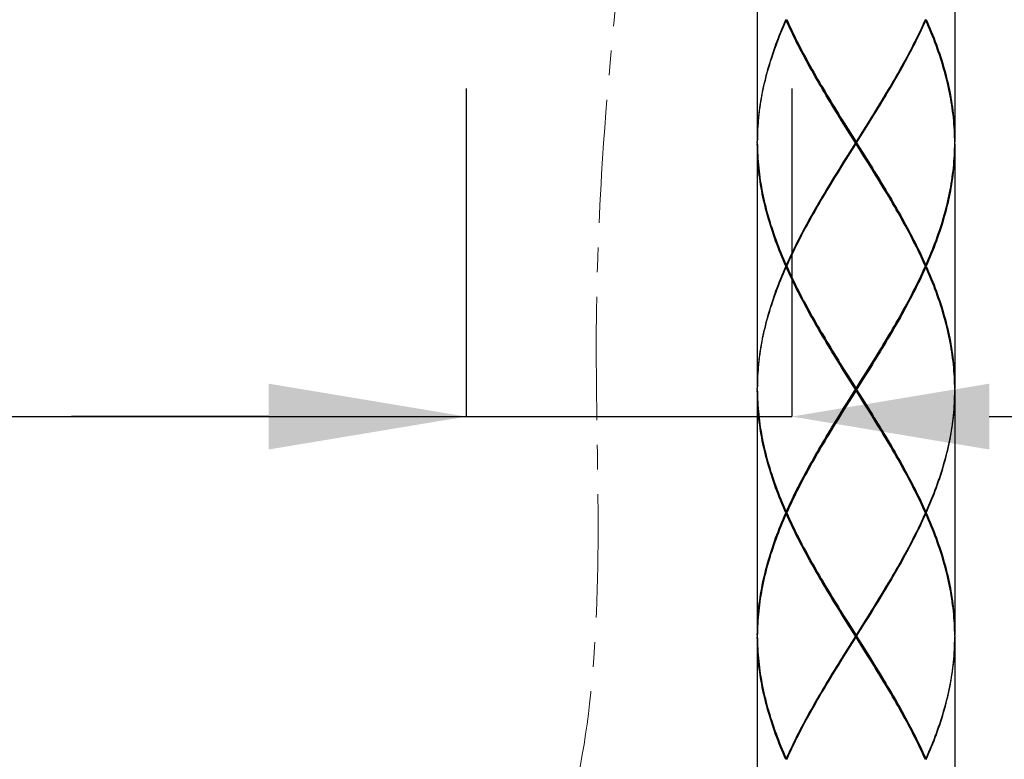
# Model space of a CAD drawing. Extents: x 112 to 952, y 65 to 1253.
# Drawn here: x 237 to 287, y 717 to 755 of the extents above; entities that cross this region are included whole.
import ezdxf

# ---------------------------------------------------------------- set-up
doc = ezdxf.new("R2010")
doc.units = 0
doc.header["$MEASUREMENT"] = 0
doc.linetypes.add('CENTER', pattern=[50.8, 31.75, -6.35, 6.35, -6.35])
doc.linetypes.add('CENTER1', pattern=[10, 6.25, -1.25, 1.25, -1.25])
doc.layers.get('DEFPOINTS').update_dxf_attribs({"linetype": 'CONTINUOUS'})
doc.layers.add('中心線', color=1, linetype='CENTER')
doc.layers.add('細線', color=7, linetype='CONTINUOUS')
doc.layers.add('寸法', color=3, linetype='CONTINUOUS', lineweight=20)
doc.styles.add('JAPANESE', font='romans.shx', dxfattribs={"bigfont": 'bigfont.shx'})
doc.dimstyles.new('KIHON', dxfattribs={"dimtxt": 10, "dimasz": 10, "dimexe": 0, "dimexo": 6, "dimgap": 2, "dimtad": 1, "dimdec": 4, "dimdsep": 46, "dimtxsty": 'JAPANESE', "dimcen": 2.5, "dimadec": 0, "dimazin": 0, "dimtfac": 1, "dimtdec": 4, "dimtmove": 2, "dimatfit": 3, "dimfxl": 0, "dimtolj": 1, "dimarcsym": 0})

# ---------------------------------------------------------------- blocks, each defined once
blk = doc.blocks.new('*D19')
at = {"layer": 'DEFPOINTS', "color": 0}
for p in [(259.734, 757.452), (276.234, 757.452), (276.234, 734.829)]:
    blk.add_point(p, dxfattribs=at)
at = {"layer": '寸法', "color": 0, "lineweight": -2}
for p, q in [((259.734, 751.452), (259.734, 734.829)), ((276.234, 751.452), (276.234, 734.829)), ((195.496, 734.829), (259.734, 734.829)), ((249.734, 734.829), (239.734, 734.829)), ((259.734, 734.829), (276.234, 734.829)), ((259.734, 734.829), (276.234, 734.829)), ((286.234, 734.829), (296.234, 734.829))]:
    blk.add_line(p, q, dxfattribs=at)
at = {"layer": '寸法', "color": 0}
for points in [[(249.734, 736.496), (249.734, 733.162), (259.734, 734.829)], [(286.234, 736.496), (286.234, 733.162), (276.234, 734.829)]]:
    blk.add_solid(points, dxfattribs=at)
at = {"layer": '寸法', "color": 0, "lineweight": 18, "insert": (215.829, 744.448), "char_height": 10, "width": 43.80952, "attachment_point": 5, "style": 'JAPANESE'}
blk.add_mtext('\\A1;G3/8', dxfattribs=at)

msp = doc.modelspace()

# ---------------------------------------------------------------- linework, layer by layer
at = {"layer": '中心線', "color": 1, "linetype": 'CENTER1', "lineweight": 0}
for points in [[(278.01068, 645.37436), (279.41145, 636.91595), (315.40515, 631.29631), (338.47283, 647.47862), (341.29023, 709.94444), (322.48551, 799.39469), (317.02021, 859.74074), (334.18713, 880.41133), (345.8102, 881.70255)], [(238.22589, 675.79802), (238.19522, 681.90574), (239.35522, 687.21024), (243.04022, 692.35174), (248.58522, 696.81274), (253.02522, 699.87674), (259.04522, 704.63074), (264.09522, 712.19674), (265.98522, 720.27974), (266.41522, 729.52874), (266.32522, 738.71624), (266.59522, 747.13274), (267.69522, 759.55774)]]:
    msp.add_spline(points, degree=3, dxfattribs=at)
at = {"layer": '細線'}
for points in [[(284.48333, 761.15169), (284.48333, 748.75209)], [(274.48358, 759.45188), (274.48358, 748.75209)], [(275.9257, 754.95189), (275.85611, 754.79273), (275.78859, 754.63425), (275.72175, 754.47509), (275.65699, 754.31593), (275.59291, 754.15676), (275.53089, 753.99829), (275.47095, 753.83912), (275.41238, 753.67996), (275.35519, 753.5208), (275.29938, 753.36232), (275.24564, 753.20316), (275.19328, 753.044), (275.14298, 752.88552), (275.09406, 752.72636), (275.0472, 752.56719), (275.00173, 752.40803), (274.95832, 752.24956), (274.91698, 752.09039), (274.87702, 751.93123), (274.83912, 751.77207), (274.80329, 751.61359), (274.76884, 751.45443), (274.73646, 751.29526), (274.70614, 751.13679), (274.67789, 750.97763), (274.65102, 750.81846), (274.62621, 750.6593), (274.60347, 750.50082), (274.5828, 750.34166), (274.5642, 750.1825), (274.54697, 750.02333), (274.53251, 749.86486), (274.51941, 749.7057), (274.50839, 749.54653), (274.49943, 749.38806), (274.49254, 749.22889), (274.48772, 749.06973), (274.48427, 748.91057), (274.48358, 748.75209)], [(274.48496, 748.86096), (274.4891, 749.02012), (274.49461, 749.1786), (274.50219, 749.33776), (274.51183, 749.49692), (274.52355, 749.6554), (274.53664, 749.81456), (274.55249, 749.97372), (274.56971, 750.13289), (274.589, 750.29136), (274.61036, 750.45053), (274.63379, 750.60969), (274.65928, 750.76885), (274.68685, 750.92733), (274.71578, 751.08649), (274.74679, 751.24565), (274.77986, 751.40413), (274.81431, 751.56329), (274.85083, 751.72246), (274.88942, 751.88162), (274.93007, 752.04009), (274.9721, 752.19926), (275.0162, 752.35842), (275.06167, 752.51758), (275.10921, 752.67606), (275.15882, 752.83522), (275.20981, 752.99439), (275.26218, 753.15286), (275.31661, 753.31202), (275.37242, 753.47119), (275.4303, 753.63035), (275.48955, 753.78883), (275.55019, 753.94799), (275.61289, 754.10715), (275.67697, 754.26632), (275.74242, 754.42479), (275.80926, 754.58395), (275.87816, 754.74312), (275.94775, 754.90159)], [(275.94775, 754.90159), (275.98082, 754.92846)], [(278.95325, 749.49692), (278.75551, 749.81456), (278.55845, 750.13289), (278.46061, 750.29136), (278.36277, 750.45053), (278.26561, 750.60969), (278.16915, 750.76816), (277.9776, 751.08649), (277.88252, 751.24565), (277.78812, 751.40413), (277.69442, 751.56329), (277.60209, 751.72246), (277.50976, 751.88093), (277.41812, 752.04009), (277.32786, 752.19926), (277.23829, 752.35842), (277.1494, 752.5169), (277.06121, 752.67606), (276.97439, 752.83522), (276.88895, 752.9937), (276.80351, 753.15286), (276.72014, 753.31202), (276.63746, 753.4705), (276.55547, 753.62966), (276.47554, 753.78883), (276.3963, 753.94799), (276.31844, 754.10715), (276.24127, 754.26632), (276.16617, 754.42479), (276.09176, 754.58395), (276.01941, 754.74312), (275.94775, 754.90159)], [(275.97049, 754.95189), (276.04215, 754.79273), (276.11518, 754.63425), (276.1896, 754.47509), (276.26539, 754.31593), (276.34256, 754.15676), (276.42111, 753.9976), (276.50035, 753.83912), (276.58096, 753.67996), (276.66295, 753.5208), (276.74633, 753.36163), (276.83039, 753.20316), (276.91582, 753.044), (277.00195, 752.88483), (277.08877, 752.72636), (277.17696, 752.56719), (277.26585, 752.40803), (277.35611, 752.24887), (277.44706, 752.09039), (277.5387, 751.93123), (277.63103, 751.77207), (277.72404, 751.61359), (277.77848, 751.52126)], [(280.40846, 750.13289), (280.5063, 750.29136), (280.60415, 750.45053), (280.7013, 750.60969), (280.79776, 750.76885), (280.89422, 750.92733), (280.98931, 751.08649), (281.08439, 751.24565), (281.17879, 751.40413), (281.27249, 751.56329), (281.36551, 751.72246), (281.45715, 751.88162), (281.54879, 752.04009), (281.72931, 752.35842), (281.81751, 752.51758), (281.9057, 752.67606), (281.99252, 752.83522), (282.07865, 752.99439), (282.1634, 753.15286), (282.24677, 753.31202), (282.32945, 753.47119), (282.41144, 753.63035), (282.49137, 753.78883), (282.57061, 753.94799), (282.64847, 754.10715), (282.72564, 754.26632), (282.80074, 754.42479), (282.87515, 754.58395), (282.9475, 754.74312), (283.01916, 754.90159)], [(282.99642, 754.95189), (282.92476, 754.79273), (282.85173, 754.63425), (282.77731, 754.47509), (282.70152, 754.31593), (282.62435, 754.15676), (282.5458, 753.99829), (282.46657, 753.83912), (282.38595, 753.67996), (282.30396, 753.5208), (282.22059, 753.36232), (282.13653, 753.20316), (282.05178, 753.044), (281.96496, 752.88552), (281.87814, 752.72636), (281.78995, 752.56719), (281.70106, 752.40803), (281.6108, 752.24956), (281.51985, 752.09039), (281.42821, 751.93123), (281.33588, 751.77207), (281.24287, 751.61359)], [(283.01916, 754.90159), (282.98609, 754.92846)], [(284.48195, 748.86096), (284.47781, 749.02012), (284.4723, 749.1786), (284.46472, 749.33776), (284.45508, 749.49692), (284.44405, 749.65609), (284.43027, 749.81525), (284.41442, 749.97372), (284.3972, 750.13289), (284.37791, 750.29205), (284.35655, 750.45053), (284.33312, 750.60969), (284.30763, 750.76885), (284.28006, 750.92802), (284.25113, 751.08718), (284.22012, 751.24565), (284.18705, 751.40482), (284.1526, 751.56398), (284.11608, 751.72246), (284.07749, 751.88162), (284.03684, 752.04078), (283.99481, 752.19926), (283.95071, 752.35842), (283.90524, 752.51758), (283.8577, 752.67606), (283.80809, 752.83522), (283.7571, 752.99439), (283.70473, 753.15286), (283.6503, 753.31202), (283.59449, 753.47119), (283.53661, 753.62966), (283.47736, 753.78883), (283.41672, 753.94799), (283.35402, 754.10715), (283.28994, 754.26563), (283.22449, 754.42479), (283.15765, 754.58395), (283.08875, 754.74312), (283.01916, 754.90159)], [(283.04121, 754.95189), (283.1108, 754.79273), (283.17832, 754.63425), (283.24516, 754.47509), (283.30993, 754.31593), (283.374, 754.15676), (283.43602, 753.9976), (283.49596, 753.83912), (283.55522, 753.67996), (283.61241, 753.5208), (283.66753, 753.36232), (283.72127, 753.20316), (283.77364, 753.044), (283.82393, 752.88552), (283.87285, 752.72636), (283.91971, 752.56719), (283.96449, 752.40872), (284.0079, 752.24956), (284.04993, 752.09039), (284.0899, 751.93192), (284.12779, 751.77275), (284.16362, 751.61359), (284.19807, 751.45512), (284.23046, 751.29595), (284.26077, 751.13679), (284.28902, 750.97763), (284.31589, 750.81846), (284.3407, 750.65999), (284.36344, 750.50082), (284.38411, 750.34166), (284.40271, 750.18319), (284.41994, 750.02402), (284.43441, 749.86486), (284.4475, 749.7057), (284.45852, 749.54722), (284.46748, 749.38806), (284.47437, 749.22889), (284.47919, 749.06973), (284.48264, 748.91057), (284.48333, 748.75209)], [(277.77848, 751.52126), (277.91215, 751.29526)], [(278.98977, 749.50312), (278.7934, 749.82352), (278.69556, 749.98406), (278.59772, 750.14391), (278.50057, 750.30445), (278.40411, 750.465), (278.30764, 750.62485), (278.21187, 750.78539), (278.11679, 750.94524), (278.0217, 751.10578), (277.9273, 751.26564), (277.8336, 751.42687)], [(277.91215, 751.29526), (278.00723, 751.13679), (278.103, 750.97763), (278.19947, 750.81846), (278.29662, 750.6593), (278.39377, 750.50082), (278.49092, 750.34166), (278.58945, 750.1825), (278.68798, 750.02402), (278.88573, 749.7057)], [(280.27135, 749.98406), (280.36919, 750.14391), (280.46634, 750.30445), (280.5628, 750.465), (280.65927, 750.62485), (280.75504, 750.78539), (280.85013, 750.94524), (280.94521, 751.10578), (281.03961, 751.26564), (281.13331, 751.42687)], [(281.24287, 751.61359), (281.14916, 751.45443), (281.05476, 751.29526), (280.95968, 751.13679), (280.86391, 750.97763), (280.67098, 750.6593), (280.57314, 750.50082), (280.47599, 750.34166), (280.37746, 750.1825)], [(280.37746, 750.1825), (280.1804, 749.86486)], [(278.88573, 749.7057), (279.08417, 749.38806)], [(280.1804, 749.86486), (279.98196, 749.54653)], [(280.07567, 749.66367), (280.27135, 749.98406)], [(280.11287, 749.6554), (280.40846, 750.13289)], [(279.15238, 749.1786), (278.95325, 749.49692)], [(279.18683, 749.18273), (278.98977, 749.50312)], [(279.08417, 749.38806), (279.4838, 748.75209)], [(279.38458, 748.54194), (279.87861, 749.34258)], [(279.78283, 749.22889), (279.4838, 748.75209)], [(279.51481, 748.70179), (279.91375, 749.33776)], [(279.98196, 749.54653), (279.78283, 749.22889)], [(279.87861, 749.34258), (280.07567, 749.66367)], [(279.91375, 749.33776), (280.11287, 749.6554)], [(274.48358, 748.70179), (274.48496, 748.86096)], [(274.48358, 748.70179), (274.48496, 748.54263)], [(279.4521, 748.70179), (279.05316, 748.06583)], [(279.4521, 748.70179), (279.15238, 749.1786)], [(279.87861, 748.06101), (279.18683, 749.18273)], [(279.4521, 748.70179), (279.51481, 748.70179)], [(279.4838, 748.65219), (279.4838, 748.75209)], [(279.51481, 748.70179), (279.81453, 748.22499)], [(284.48333, 748.70179), (284.48195, 748.86096)], [(284.48195, 748.54263), (284.48333, 748.70179)], [(274.48358, 748.65219), (274.48358, 736.2519)], [(275.9257, 742.4517), (275.85611, 742.61086), (275.78859, 742.77003), (275.72175, 742.9285), (275.65699, 743.08766), (275.59291, 743.24683), (275.53158, 743.4053), (275.47095, 743.56446), (275.41238, 743.72363), (275.35519, 743.88279), (275.29938, 744.04127), (275.24564, 744.20043), (275.19328, 744.35959), (275.14298, 744.51807), (275.09406, 744.67723), (275.0472, 744.83639), (275.00242, 744.99487), (274.95901, 745.15403), (274.91698, 745.3132), (274.8777, 745.47236), (274.83912, 745.63083), (274.80329, 745.79), (274.76884, 745.94916), (274.73646, 746.10764), (274.70614, 746.2668), (274.67789, 746.42596), (274.65102, 746.58513), (274.62621, 746.74429), (274.60347, 746.90276), (274.5828, 747.06193), (274.5642, 747.22109), (274.54697, 747.38025), (274.53251, 747.53873), (274.51941, 747.69789), (274.50839, 747.85706), (274.49943, 748.01553), (274.49254, 748.17469), (274.48772, 748.33386), (274.48427, 748.49302), (274.48358, 748.65219)], [(274.48496, 748.54263), (274.4891, 748.38347), (274.49461, 748.22499), (274.50219, 748.06583), (274.51183, 747.90667), (274.52355, 747.74819), (274.53664, 747.58903), (274.55249, 747.42986), (274.56971, 747.27139), (274.589, 747.11223), (274.61036, 746.95306), (274.63379, 746.7939), (274.65928, 746.63474), (274.68685, 746.47626), (274.71578, 746.3171), (274.74679, 746.15793), (274.77986, 745.99877), (274.81431, 745.83961), (274.85083, 745.68113), (274.88942, 745.52197), (274.93007, 745.36281), (274.9721, 745.20433), (275.0162, 745.04517), (275.06167, 744.886), (275.10921, 744.72753), (275.15882, 744.56837), (275.20981, 744.4092), (275.26218, 744.25073), (275.31661, 744.09156), (275.37242, 743.9324), (275.4303, 743.77324), (275.48955, 743.61476), (275.55088, 743.4556), (275.61289, 743.29644), (275.67697, 743.13727), (275.74242, 742.9788), (275.80926, 742.81963), (275.87816, 742.66047), (275.94775, 742.502)], [(279.0883, 748.06101), (279.38458, 748.54194)], [(279.18408, 748.17469), (279.4838, 748.65219)], [(279.88274, 748.01553), (279.4838, 748.65219)], [(279.81453, 748.22499), (280.01366, 747.90667)], [(283.01916, 742.502), (283.08875, 742.66047), (283.15765, 742.81963), (283.22449, 742.9788), (283.28994, 743.13727), (283.35402, 743.29644), (283.41603, 743.4556), (283.47736, 743.61407), (283.53661, 743.77324), (283.59449, 743.9324), (283.6503, 744.09156), (283.70473, 744.25073), (283.7571, 744.4092), (283.80809, 744.56837), (283.8577, 744.72753), (283.90524, 744.88669), (283.95071, 745.04517), (283.99481, 745.20433), (284.03684, 745.36349), (284.07749, 745.52266), (284.11608, 745.68113), (284.1526, 745.8403), (284.18705, 745.99946), (284.22012, 746.15862), (284.25113, 746.3171), (284.28075, 746.47626), (284.30763, 746.63542), (284.33312, 746.79459), (284.35655, 746.95375), (284.37791, 747.11223), (284.3972, 747.27139), (284.41442, 747.43055), (284.43027, 747.58903), (284.44405, 747.74819), (284.45508, 747.90735), (284.46472, 748.06583), (284.4723, 748.22499), (284.47781, 748.38416), (284.48195, 748.54263)], [(284.48333, 748.65219), (284.48264, 748.49302), (284.47919, 748.33386), (284.47437, 748.17469), (284.46748, 748.01622), (284.45852, 747.85706), (284.4475, 747.69789), (284.43441, 747.53942), (284.41994, 747.38025), (284.40271, 747.22109), (284.38411, 747.06262), (284.36344, 746.90345), (284.3407, 746.74429), (284.31589, 746.58513), (284.28902, 746.42665), (284.26077, 746.26749), (284.23046, 746.10832), (284.19807, 745.94916), (284.16362, 745.79), (284.12779, 745.63152), (284.0899, 745.47236), (284.04993, 745.3132), (284.00859, 745.15472), (283.96518, 744.99556), (283.91971, 744.83639), (283.87285, 744.67723), (283.82393, 744.51876), (283.77364, 744.35959), (283.72127, 744.20043), (283.66753, 744.04127), (283.61172, 743.8821), (283.55453, 743.72363), (283.49596, 743.56446), (283.43533, 743.4053), (283.374, 743.24683), (283.30993, 743.08766), (283.24516, 742.9285), (283.17832, 742.77003), (283.1108, 742.61086), (283.04121, 742.4517)], [(284.48333, 748.65219), (284.48333, 736.2519)], [(278.85473, 747.74819), (278.65698, 747.42986)], [(278.69556, 747.41953), (278.89124, 747.74061)], [(278.78651, 747.53873), (278.98495, 747.85706)], [(279.05316, 748.06583), (278.85473, 747.74819)], [(278.89124, 747.74061), (279.0883, 748.06101)], [(278.98495, 747.85706), (279.18408, 748.17469)], [(280.07567, 747.74061), (279.87861, 748.06101)], [(280.08118, 747.69789), (279.88274, 748.01553)], [(280.01366, 747.90667), (280.2114, 747.58903), (280.30993, 747.42986), (280.40846, 747.27139), (280.60415, 746.95306), (280.7013, 746.7939), (280.79776, 746.63474), (280.89422, 746.47626), (280.98931, 746.3171), (281.08439, 746.15793), (281.17879, 745.99946), (281.27249, 745.8403), (281.36551, 745.68113), (281.45715, 745.52266), (281.54879, 745.36349), (281.63905, 745.20433), (281.72863, 745.04586), (281.81751, 744.88669), (281.9057, 744.72753), (281.99252, 744.56906), (282.07865, 744.40989), (282.1634, 744.25073), (282.24677, 744.09156), (282.32945, 743.93309), (282.41144, 743.77393), (282.49137, 743.61476), (282.57061, 743.4556), (282.64916, 743.29644), (282.72564, 743.13796), (282.80074, 742.9788), (282.87515, 742.81963), (282.9475, 742.66047), (283.01916, 742.502)], [(281.13331, 745.97672), (281.03961, 746.13795), (280.94521, 746.29781), (280.85013, 746.45835), (280.75504, 746.6182), (280.65927, 746.77874), (280.5628, 746.93928), (280.46634, 747.09913), (280.36919, 747.25968), (280.27135, 747.41953), (280.07567, 747.74061)], [(281.05476, 746.10832), (280.95968, 746.2668), (280.86391, 746.42596), (280.67098, 746.74429), (280.57314, 746.90276), (280.47599, 747.06193), (280.27893, 747.38025), (280.08118, 747.69789)], [(278.65698, 747.42986), (278.55845, 747.27139), (278.36277, 746.95306), (278.26561, 746.7939), (278.16915, 746.63542), (277.9776, 746.3171), (277.88252, 746.15793), (277.78812, 745.99946), (277.69442, 745.8403), (277.6014, 745.68113), (277.50976, 745.52266), (277.41812, 745.36349), (277.32786, 745.20433), (277.23829, 745.04517), (277.1494, 744.88669), (277.06121, 744.72753), (276.97439, 744.56837), (276.88826, 744.4092), (276.80351, 744.25073), (276.72014, 744.09156), (276.63746, 743.9324), (276.55547, 743.77393), (276.47554, 743.61476), (276.3963, 743.4556), (276.31844, 743.29644), (276.24127, 743.13796), (276.16617, 742.9788), (276.09176, 742.81963), (276.01941, 742.66047), (275.94775, 742.502)], [(277.72404, 745.79), (277.81775, 745.94916), (277.91215, 746.10832), (278.00723, 746.26749), (278.103, 746.42596), (278.19947, 746.58513), (278.39377, 746.90345), (278.49092, 747.06193), (278.58945, 747.22109)], [(277.8336, 745.97672), (277.9273, 746.13795), (278.0217, 746.29781), (278.11679, 746.45835), (278.21187, 746.6182), (278.30764, 746.77874), (278.40411, 746.93928), (278.50057, 747.09913), (278.59772, 747.25968), (278.69556, 747.41953)], [(278.58945, 747.22109), (278.78651, 747.53873)], [(275.97049, 742.4517), (276.04215, 742.61086), (276.11518, 742.77003), (276.1896, 742.9285), (276.26539, 743.08766), (276.34256, 743.24683), (276.42111, 743.40599), (276.50035, 743.56446), (276.58096, 743.72363), (276.66295, 743.88279), (276.74633, 744.04127), (276.83039, 744.20043), (276.91513, 744.35959), (277.00195, 744.51876), (277.08877, 744.67723), (277.17696, 744.83639), (277.26585, 744.99556), (277.35611, 745.15472), (277.44706, 745.3132), (277.5387, 745.47236), (277.63103, 745.63152), (277.72404, 745.79)], [(281.18843, 745.88233), (281.05476, 746.10832)], [(282.99642, 742.4517), (282.92476, 742.61086), (282.85173, 742.77003), (282.77731, 742.9285), (282.70152, 743.08766), (282.62435, 743.24683), (282.5458, 743.40599), (282.46657, 743.56446), (282.38595, 743.72363), (282.30396, 743.88279), (282.22059, 744.04196), (282.13653, 744.20112), (282.05109, 744.35959), (281.96496, 744.51876), (281.87814, 744.67792), (281.78995, 744.83639), (281.70106, 744.99556), (281.6108, 745.15472), (281.51985, 745.3132), (281.42821, 745.47236), (281.33588, 745.63152), (281.24287, 745.79), (281.18843, 745.88233)], [(275.9257, 742.4517), (275.85611, 742.29253), (275.78859, 742.13406), (275.72175, 741.9749), (275.65699, 741.81573), (275.59291, 741.65726), (275.53089, 741.4981), (275.47095, 741.33893), (275.41238, 741.17977), (275.35519, 741.02129), (275.29938, 740.86213), (275.24564, 740.70297), (275.19328, 740.5438), (275.14298, 740.38533), (275.09406, 740.22616), (275.0472, 740.067), (275.00173, 739.90853), (274.95832, 739.74936), (274.91698, 739.5902), (274.87702, 739.43104), (274.83912, 739.27256), (274.80329, 739.1134), (274.76884, 738.95423), (274.73646, 738.79507), (274.70614, 738.6366), (274.67789, 738.47743), (274.65102, 738.31827), (274.62621, 738.1598), (274.60347, 738.00063), (274.5828, 737.84147), (274.5642, 737.6823), (274.54697, 737.52383), (274.53251, 737.36467), (274.51941, 737.2055), (274.50839, 737.04703), (274.49943, 736.88787), (274.49254, 736.7287), (274.48772, 736.56954), (274.48427, 736.41106), (274.48358, 736.2519)], [(274.48358, 736.2016), (274.48496, 736.36077), (274.4891, 736.51993), (274.49461, 736.6784), (274.50219, 736.83757), (274.51183, 736.99673), (274.52355, 737.15589), (274.53664, 737.31437), (274.55249, 737.47353), (274.56971, 737.6327), (274.589, 737.79186), (274.61036, 737.95033), (274.63379, 738.1095), (274.65928, 738.26866), (274.68685, 738.42713), (274.71578, 738.5863), (274.74679, 738.74546), (274.77986, 738.90463), (274.81431, 739.0631), (274.85083, 739.22226), (274.88942, 739.38143), (274.93007, 739.54059), (274.9721, 739.69906), (275.0162, 739.85823), (275.06167, 740.01739), (275.10921, 740.17587), (275.15882, 740.33503), (275.20981, 740.49419), (275.26218, 740.65336), (275.31661, 740.81183), (275.37242, 740.971), (275.4303, 741.13016), (275.48955, 741.28932), (275.55019, 741.4478), (275.61289, 741.60696), (275.67697, 741.76612), (275.74242, 741.9246), (275.80926, 742.08376), (275.87816, 742.24293), (275.94775, 742.40209)], [(275.97049, 742.4517), (275.9257, 742.4517)], [(275.94775, 742.502), (275.98082, 742.47512)], [(275.94775, 742.40209), (275.98082, 742.42896)], [(278.95325, 736.99673), (278.75551, 737.31506), (278.65698, 737.47353), (278.55845, 737.6327), (278.46061, 737.79186), (278.36277, 737.95033), (278.26561, 738.1095), (278.16915, 738.26866), (278.07338, 738.42713), (277.9776, 738.5863), (277.88252, 738.74546), (277.78812, 738.90394), (277.60209, 739.22226), (277.50976, 739.38074), (277.41812, 739.5399), (277.32786, 739.69906), (277.23829, 739.85823), (277.1494, 740.01739), (277.06121, 740.17587), (276.97439, 740.33503), (276.88895, 740.49419), (276.80351, 740.65267), (276.72014, 740.81183), (276.63746, 740.971), (276.55547, 741.13016), (276.47554, 741.28863), (276.3963, 741.4478), (276.31844, 741.60696), (276.24127, 741.76612), (276.16617, 741.92529), (276.09176, 742.08376), (276.01941, 742.24293), (275.94775, 742.40209)], [(275.97049, 742.4517), (276.04215, 742.29322), (276.11518, 742.13406), (276.1896, 741.9749), (276.26539, 741.81573), (276.34256, 741.65726), (276.42111, 741.4981), (276.50035, 741.33893), (276.58096, 741.17977), (276.66295, 741.0206), (276.74633, 740.86213), (276.83039, 740.70297), (276.91582, 740.5438), (277.00195, 740.38533), (277.08877, 740.22616), (277.17696, 740.067), (277.26585, 739.90784), (277.35611, 739.74936), (277.44706, 739.5902), (277.5387, 739.43104), (277.63103, 739.27187), (277.72404, 739.1134), (277.77848, 739.02107)], [(283.01916, 742.40209), (282.9475, 742.24293), (282.87515, 742.08376), (282.80074, 741.92529), (282.72564, 741.76612), (282.64916, 741.60696), (282.57061, 741.4478), (282.49206, 741.28932), (282.41144, 741.13016), (282.32945, 740.971), (282.24677, 740.81183), (282.1634, 740.65336), (282.07865, 740.49419), (281.99252, 740.33503), (281.9057, 740.17587), (281.81751, 740.01739), (281.72931, 739.85823), (281.54879, 739.5399), (281.45715, 739.38143), (281.36482, 739.22226), (281.17879, 738.90394), (281.08439, 738.74477), (280.98931, 738.5863), (280.79776, 738.26797), (280.7013, 738.1095), (280.60415, 737.95033), (280.5063, 737.79117), (280.40846, 737.6327), (280.30993, 737.47353)], [(281.24287, 739.1134), (281.33588, 739.27187), (281.42821, 739.43104), (281.51985, 739.5902), (281.6108, 739.74936), (281.70106, 739.90853), (281.78995, 740.067), (281.87814, 740.22616), (281.96496, 740.38533), (282.05178, 740.5438), (282.13653, 740.70297), (282.22059, 740.86213), (282.30396, 741.02129), (282.38595, 741.17977), (282.46657, 741.33893), (282.54649, 741.4981), (282.62435, 741.65726), (282.70152, 741.81573), (282.77731, 741.9749), (282.85173, 742.13406), (282.92476, 742.29322)], [(282.92476, 742.29322), (282.99642, 742.4517)], [(283.01916, 742.502), (282.98609, 742.47512)], [(283.01916, 742.40209), (282.98609, 742.42896)], [(282.99642, 742.4517), (283.04121, 742.4517)], [(284.48195, 736.36077), (284.47781, 736.51993), (284.4723, 736.67909), (284.46472, 736.83826), (284.45508, 736.99673), (284.44405, 737.15589), (284.43027, 737.31506), (284.41442, 737.47353), (284.3972, 737.6327), (284.37791, 737.79186), (284.35655, 737.95033), (284.33312, 738.1095), (284.30763, 738.26866), (284.28006, 738.42782), (284.25113, 738.5863), (284.22012, 738.74546), (284.18705, 738.90463), (284.1526, 739.06379), (284.11608, 739.22226), (284.07749, 739.38143), (284.03684, 739.54059), (283.99481, 739.69906), (283.95071, 739.85823), (283.90524, 740.01739), (283.8577, 740.17587), (283.80809, 740.33503), (283.7571, 740.49419), (283.70473, 740.65267), (283.6503, 740.81183), (283.59449, 740.971), (283.53661, 741.12947), (283.47736, 741.28863), (283.41672, 741.4478), (283.35402, 741.60696), (283.28994, 741.76612), (283.22449, 741.9246), (283.15765, 742.08376), (283.08875, 742.24293), (283.01916, 742.40209)], [(283.04121, 742.4517), (283.1108, 742.29253), (283.17901, 742.13406), (283.24516, 741.9749), (283.31061, 741.81573), (283.374, 741.65657), (283.43602, 741.49741), (283.49596, 741.33893), (283.55522, 741.17977), (283.61241, 741.0206), (283.66753, 740.86213), (283.72127, 740.70297), (283.77364, 740.5438), (283.82393, 740.38533), (283.87285, 740.22616), (283.91971, 740.067), (283.96518, 739.90853), (284.00859, 739.74936), (284.04993, 739.5902), (284.0899, 739.43173), (284.12779, 739.27256), (284.16362, 739.1134), (284.19807, 738.95492), (284.23046, 738.79576), (284.26077, 738.6366), (284.28902, 738.47743), (284.31589, 738.31827), (284.3407, 738.1598), (284.36344, 738.00063), (284.38411, 737.84147), (284.40271, 737.68299), (284.41994, 737.52383), (284.43441, 737.36467), (284.4475, 737.20619), (284.45852, 737.04703), (284.46748, 736.88787), (284.47437, 736.7287), (284.47919, 736.56954), (284.48264, 736.41106), (284.48333, 736.2519)], [(277.77848, 739.02107), (277.91215, 738.79507)], [(278.98977, 737.00293), (278.7934, 737.32333), (278.69556, 737.48387), (278.59772, 737.64441), (278.50057, 737.80426), (278.40411, 737.9648), (278.30764, 738.12466), (278.21187, 738.2852), (278.11679, 738.44574), (278.0217, 738.60559), (277.9273, 738.76613), (277.8336, 738.92667)], [(277.91215, 738.79507), (278.00792, 738.6366), (278.103, 738.47743), (278.19947, 738.31827), (278.29662, 738.1598), (278.49092, 737.84147), (278.58945, 737.68299), (278.68798, 737.52383), (278.88573, 737.20619)], [(280.27135, 737.48387), (280.36919, 737.64441), (280.46634, 737.80426), (280.5628, 737.9648), (280.65927, 738.12466), (280.75504, 738.2852), (280.85013, 738.44574), (280.94521, 738.60559), (281.03961, 738.76613), (281.13331, 738.92667)], [(280.37746, 737.6823), (280.57314, 738.00063), (280.67029, 738.15911), (280.76744, 738.31827), (280.86322, 738.47743), (280.95899, 738.63591), (281.14916, 738.95423), (281.24287, 739.1134)], [(279.98196, 737.04634), (280.1804, 737.36467)], [(280.07567, 737.16347), (280.27135, 737.48387)], [(280.30993, 737.47353), (280.11219, 737.15589)], [(280.1804, 737.36467), (280.37746, 737.6823)], [(278.88573, 737.20619), (279.08417, 736.88787)], [(279.15238, 736.67909), (278.95325, 736.99673)], [(279.18683, 736.68254), (278.98977, 737.00293)], [(279.08417, 736.88787), (279.4838, 736.2519)], [(279.0883, 735.56081), (279.38458, 736.04175), (279.87861, 736.84308)], [(279.91375, 736.83757), (279.61471, 736.36077), (279.51481, 736.2016)], [(279.68293, 736.56954), (279.98196, 737.04634)], [(279.87861, 736.84308), (280.07567, 737.16347)], [(280.11219, 737.15589), (279.91375, 736.83757)], [(279.4521, 736.2016), (279.15238, 736.67909)], [(279.87861, 735.56081), (279.18683, 736.68254)], [(279.4838, 736.2519), (279.68293, 736.56954)], [(279.4838, 736.15199), (279.4838, 736.2519)], [(284.48333, 736.2016), (284.48195, 736.36077)], [(274.48358, 736.2016), (274.48496, 736.04313)], [(274.48358, 736.15199), (274.48358, 723.75171)], [(275.9257, 729.95219), (275.85611, 730.11067), (275.78859, 730.26983), (275.72175, 730.429), (275.65699, 730.58747), (275.59291, 730.74663), (275.53158, 730.9058), (275.47095, 731.06427), (275.41238, 731.22344), (275.35519, 731.3826), (275.29938, 731.54107), (275.24564, 731.70024), (275.19328, 731.8594), (275.14298, 732.01856), (275.09406, 732.17704), (275.0472, 732.3362), (275.00242, 732.49537), (274.95901, 732.65453), (274.91698, 732.813), (274.87702, 732.97217), (274.83912, 733.13133), (274.80329, 733.28981), (274.76884, 733.44897), (274.73646, 733.60813), (274.70614, 733.7673), (274.67789, 733.92646), (274.65102, 734.08493), (274.62621, 734.2441), (274.60347, 734.40326), (274.5828, 734.56242), (274.5642, 734.7209), (274.54697, 734.88006), (274.53251, 735.03923), (274.51941, 735.19839), (274.50839, 735.35686), (274.49943, 735.51603), (274.49254, 735.67519), (274.48772, 735.83367), (274.48427, 735.99283), (274.48358, 736.15199)], [(274.48496, 736.04313), (274.4891, 735.88396), (274.49461, 735.7248), (274.50219, 735.56564), (274.51183, 735.40716), (274.52286, 735.248), (274.53664, 735.08884), (274.55249, 734.93036), (274.56971, 734.7712), (274.589, 734.61203), (274.61036, 734.45287), (274.63379, 734.2944), (274.65928, 734.13523), (274.68685, 733.97607), (274.71578, 733.81691), (274.74679, 733.65774), (274.77986, 733.49927), (274.81431, 733.3401), (274.85083, 733.18094), (274.88942, 733.02247), (274.93007, 732.8633), (274.9721, 732.70414), (275.0162, 732.54497), (275.06167, 732.3865), (275.10921, 732.22734), (275.15882, 732.06817), (275.20981, 731.90901), (275.26218, 731.75054), (275.31661, 731.59137), (275.37242, 731.43221), (275.4303, 731.27373), (275.48955, 731.11457), (275.55088, 730.95541), (275.61289, 730.79624), (275.67697, 730.63777), (275.74242, 730.47861), (275.80926, 730.31944), (275.87816, 730.16097), (275.94775, 730.0018)], [(279.28398, 735.83367), (278.98495, 735.35686)], [(279.05316, 735.56564), (279.3522, 736.04313), (279.4521, 736.2016)], [(279.4838, 736.15199), (279.28398, 735.83367)], [(279.4521, 736.2016), (279.51481, 736.2016)], [(279.88274, 735.51603), (279.4838, 736.15199)], [(279.51481, 736.2016), (279.81453, 735.7248)], [(279.81453, 735.7248), (280.01366, 735.40716)], [(284.48195, 736.04313), (284.47781, 735.88396), (284.4723, 735.7248), (284.46472, 735.56564), (284.45508, 735.40716), (284.44405, 735.248), (284.43027, 735.08884), (284.41442, 734.93036), (284.3972, 734.7712), (284.37791, 734.61203), (284.35655, 734.45287), (284.33312, 734.2944), (284.30763, 734.13523), (284.28075, 733.97607), (284.25113, 733.81691), (284.22012, 733.65843), (284.18705, 733.49927), (284.1526, 733.3401), (284.11608, 733.18163), (284.07749, 733.02247), (284.03684, 732.8633), (283.99481, 732.70414), (283.95071, 732.54566), (283.90524, 732.3865), (283.8577, 732.22734), (283.80809, 732.06886), (283.7571, 731.9097), (283.70473, 731.75054), (283.6503, 731.59137), (283.59449, 731.4329), (283.53661, 731.27373), (283.47736, 731.11457), (283.41672, 730.95541), (283.35402, 730.79693), (283.28994, 730.63777), (283.22449, 730.47861), (283.15765, 730.32013), (283.08875, 730.16097), (283.01916, 730.0018)], [(283.04121, 729.95219), (283.1108, 730.11067), (283.17832, 730.26983), (283.24516, 730.429), (283.30993, 730.58747), (283.374, 730.74663), (283.43602, 730.9058), (283.49596, 731.06496), (283.55522, 731.22344), (283.61241, 731.3826), (283.66753, 731.54176), (283.72127, 731.70024), (283.77364, 731.8594), (283.82393, 732.01856), (283.87285, 732.17773), (283.91971, 732.3362), (283.96518, 732.49537), (284.00859, 732.65453), (284.04993, 732.81369), (284.0899, 732.97217), (284.12779, 733.13133), (284.16362, 733.29049), (284.19807, 733.44897), (284.23046, 733.60813), (284.26077, 733.7673), (284.28902, 733.92646), (284.31589, 734.08493), (284.3407, 734.2441), (284.36344, 734.40326), (284.38411, 734.56174), (284.40271, 734.7209), (284.41994, 734.88006), (284.43441, 735.03923), (284.4475, 735.1977), (284.45852, 735.35686), (284.46748, 735.51603), (284.47437, 735.67519), (284.47919, 735.83367), (284.48264, 735.99283), (284.48333, 736.15199)], [(284.48333, 736.2016), (284.48195, 736.04313)], [(284.48333, 736.15199), (284.48333, 723.75171)], [(278.65698, 734.93036), (278.85473, 735.248)], [(278.69556, 734.92003), (278.89124, 735.24042)], [(278.98495, 735.35686), (278.78651, 735.03923)], [(278.85473, 735.248), (279.05316, 735.56564)], [(278.89124, 735.24042), (279.0883, 735.56081)], [(280.07567, 735.24042), (279.87861, 735.56081)], [(280.08118, 735.1977), (279.88274, 735.51603)], [(280.01366, 735.40716), (280.2114, 735.08884), (280.30993, 734.92967), (280.40846, 734.7712), (280.60415, 734.45287), (280.7013, 734.29371), (280.79776, 734.13454), (280.89422, 733.97607), (280.99, 733.81691), (281.17879, 733.49858), (281.27249, 733.3401), (281.36551, 733.18094), (281.45784, 733.02178), (281.54879, 732.8633), (281.63974, 732.70414), (281.72931, 732.54497), (281.81751, 732.3865), (281.9057, 732.22734), (281.99252, 732.06817), (282.07865, 731.9097), (282.1634, 731.75054), (282.33014, 731.43221), (282.41144, 731.27373), (282.49206, 731.11457), (282.5713, 730.95541), (282.64916, 730.79624), (282.72564, 730.63777), (282.80074, 730.47861), (282.87515, 730.31944), (282.9475, 730.16097), (283.01916, 730.0018)], [(281.13331, 733.47653), (281.03961, 733.63776), (280.94521, 733.7983), (280.85013, 733.95815), (280.75504, 734.1187), (280.65927, 734.27855), (280.5628, 734.43909), (280.46634, 734.59894), (280.36919, 734.75948), (280.27135, 734.92003), (280.07567, 735.24042)], [(275.94775, 730.0018), (276.01941, 730.16097), (276.09176, 730.31944), (276.16617, 730.47861), (276.24127, 730.63777), (276.31776, 730.79624), (276.47485, 731.11457), (276.55547, 731.27373), (276.63677, 731.43221), (276.71945, 731.59137), (276.80351, 731.75054), (276.88826, 731.90901), (276.97439, 732.06817), (277.06121, 732.22734), (277.14871, 732.3865), (277.2376, 732.54497), (277.41812, 732.8633), (277.50976, 733.02247), (277.6014, 733.18094), (277.69442, 733.3401), (277.78812, 733.49927), (277.88252, 733.65774), (277.9776, 733.81691), (278.07269, 733.97607), (278.16915, 734.13523), (278.26561, 734.29371), (278.36277, 734.45287), (278.55845, 734.7712), (278.65698, 734.93036)], [(278.58945, 734.7209), (278.49092, 734.56242), (278.39377, 734.40326), (278.29593, 734.2441), (278.103, 733.92577), (278.00723, 733.76661), (277.91215, 733.60813), (277.81775, 733.44897), (277.72404, 733.28981)], [(277.8336, 733.47653), (277.9273, 733.63776), (278.0217, 733.7983), (278.11679, 733.95815), (278.21187, 734.1187), (278.30764, 734.27855), (278.40411, 734.43909), (278.50057, 734.59894), (278.59772, 734.75948), (278.69556, 734.92003)], [(278.78651, 735.03923), (278.58945, 734.7209)], [(281.05476, 733.60813), (280.95968, 733.76661), (280.86391, 733.92577), (280.76744, 734.08493), (280.67098, 734.24341), (280.57383, 734.40257), (280.47599, 734.56174), (280.27893, 734.88006), (280.08118, 735.1977)], [(277.72404, 733.28981), (277.63103, 733.13133), (277.53801, 732.97217), (277.44637, 732.813), (277.35611, 732.65453), (277.26585, 732.49537), (277.17696, 732.3362), (277.08877, 732.17704), (277.00126, 732.01856), (276.91513, 731.8594), (276.83039, 731.70024), (276.74633, 731.54107), (276.66295, 731.3826), (276.58096, 731.22344), (276.50035, 731.06427), (276.42111, 730.9058), (276.34256, 730.74663), (276.26539, 730.58747), (276.1896, 730.429), (276.11518, 730.26983), (276.04215, 730.11067)], [(281.18843, 733.38282), (281.05476, 733.60813)], [(282.99642, 729.95219), (282.92476, 730.11067), (282.85173, 730.26983), (282.77731, 730.429), (282.70152, 730.58747), (282.62435, 730.74663), (282.54649, 730.9058), (282.46657, 731.06427), (282.38595, 731.22344), (282.30396, 731.3826), (282.22059, 731.54176), (282.13653, 731.70024), (282.05178, 731.8594), (281.96565, 732.01856), (281.87814, 732.17704), (281.78995, 732.3362), (281.70106, 732.49537), (281.6108, 732.65453), (281.52054, 732.813), (281.4289, 732.97217), (281.33657, 733.13133), (281.24287, 733.28981), (281.18843, 733.38282)], [(274.48358, 723.75171), (274.48427, 723.91087), (274.48772, 724.07003), (274.49254, 724.2292), (274.49943, 724.38767), (274.50839, 724.54684), (274.51941, 724.706), (274.53251, 724.86516), (274.54697, 725.02364), (274.5642, 725.1828), (274.5828, 725.34196), (274.60347, 725.50044), (274.62621, 725.6596), (274.65102, 725.81877), (274.67789, 725.97724), (274.70614, 726.1364), (274.73646, 726.29557), (274.76884, 726.45404), (274.80329, 726.61321), (274.83912, 726.77237), (274.87702, 726.93084), (274.91698, 727.09001), (274.95832, 727.24917), (275.00173, 727.40833), (275.0472, 727.56681), (275.09406, 727.72597), (275.14298, 727.88514), (275.19328, 728.04361), (275.24564, 728.20277), (275.29938, 728.36194), (275.35451, 728.5211), (275.41169, 728.67958), (275.47095, 728.83874), (275.53089, 728.9979), (275.59291, 729.15707), (275.65699, 729.31554), (275.72175, 729.4747), (275.78859, 729.63387), (275.85611, 729.79303), (275.9257, 729.95219)], [(275.94775, 729.9019), (275.87816, 729.74273), (275.80926, 729.58426), (275.74242, 729.42509), (275.67697, 729.26593), (275.61289, 729.10677), (275.55019, 728.9476), (275.48955, 728.78913), (275.4303, 728.62997), (275.37242, 728.4708), (275.31661, 728.31164), (275.26218, 728.15316), (275.20981, 727.994), (275.15882, 727.83484), (275.10921, 727.67636), (275.06167, 727.5172), (275.0162, 727.35804), (274.9721, 727.19887), (274.93007, 727.0404), (274.88942, 726.88123), (274.85083, 726.72207), (274.81431, 726.56291), (274.77986, 726.40443), (274.74679, 726.24527), (274.71578, 726.08611), (274.68685, 725.92763), (274.65928, 725.76847), (274.63379, 725.6093), (274.61036, 725.45083), (274.589, 725.29167), (274.56971, 725.1325), (274.55249, 724.97403), (274.53664, 724.81486), (274.52355, 724.6557), (274.51183, 724.49723), (274.50219, 724.33806), (274.49461, 724.1789), (274.4891, 724.01974), (274.48496, 723.86057)], [(275.97049, 729.95219), (275.9257, 729.95219)], [(275.94775, 730.0018), (275.98082, 729.97493)], [(275.94775, 729.9019), (275.98082, 729.92877)], [(278.95325, 724.49654), (278.75551, 724.81486), (278.65698, 724.97334), (278.55845, 725.1325), (278.46061, 725.29167), (278.36277, 725.45014), (278.26561, 725.6093), (278.16915, 725.76847), (278.07338, 725.92694), (277.9776, 726.08611), (277.88252, 726.24527), (277.78881, 726.40374), (277.69511, 726.56291), (277.60209, 726.72207), (277.50976, 726.88123), (277.41812, 727.03971), (277.32786, 727.19887), (277.23829, 727.35804), (277.1494, 727.5172), (277.06121, 727.67567), (276.97439, 727.83484), (276.88826, 727.994), (276.80351, 728.15316), (276.72014, 728.31164), (276.63746, 728.4708), (276.55547, 728.62997), (276.47554, 728.78913), (276.3963, 728.9476), (276.31844, 729.10677), (276.24127, 729.26593), (276.16617, 729.42509), (276.09176, 729.58426), (276.01941, 729.74273), (275.94775, 729.9019)], [(276.04215, 730.11067), (275.97049, 729.95219)], [(275.97049, 729.95219), (276.04215, 729.79303), (276.11518, 729.63387), (276.1896, 729.4747), (276.26539, 729.31623), (276.34256, 729.15707), (276.42111, 728.9979), (276.50035, 728.83874), (276.58096, 728.67958), (276.66295, 728.5211), (276.74633, 728.36194), (276.83039, 728.20277), (276.91582, 728.04361), (277.00195, 727.88514), (277.08877, 727.72597), (277.17696, 727.56681), (277.26585, 727.40833), (277.35611, 727.24917), (277.44706, 727.09001), (277.5387, 726.93084), (277.63103, 726.77168), (277.72404, 726.61321), (277.77848, 726.52088)], [(280.30993, 724.97334), (280.40846, 725.1325), (280.60415, 725.45083), (280.7013, 725.6093), (280.89422, 725.92763), (280.98931, 726.08679), (281.08439, 726.24527), (281.17879, 726.40443), (281.27249, 726.5636), (281.36551, 726.72207), (281.54879, 727.0404), (281.63905, 727.19956), (281.72931, 727.35804), (281.9057, 727.67636), (281.99252, 727.83553), (282.07865, 727.994), (282.1634, 728.15316), (282.24677, 728.31233), (282.32945, 728.4708), (282.41144, 728.62997), (282.49137, 728.78913), (282.57061, 728.94829), (282.64847, 729.10677), (282.72564, 729.26593), (282.80074, 729.42509), (282.87515, 729.58357), (282.9475, 729.74273), (283.01916, 729.9019)], [(282.99642, 729.95219), (282.92476, 729.79303), (282.85173, 729.63387), (282.77731, 729.4747), (282.70152, 729.31623), (282.62435, 729.15707), (282.5458, 728.9979), (282.46657, 728.83874), (282.38595, 728.68026), (282.30396, 728.5211), (282.22059, 728.36194), (282.13653, 728.20346), (282.05178, 728.0443), (281.87814, 727.72597), (281.78995, 727.5675), (281.70106, 727.40833), (281.6108, 727.24917), (281.51985, 727.09001), (281.42821, 726.93153), (281.33588, 726.77237), (281.24287, 726.61321)], [(283.01916, 730.0018), (282.98609, 729.97493)], [(283.01916, 729.9019), (282.98609, 729.92877)], [(282.99642, 729.95219), (283.04121, 729.95219)], [(284.48195, 723.86057), (284.47781, 724.01974), (284.4723, 724.1789), (284.46472, 724.33806), (284.45508, 724.49723), (284.44405, 724.6557), (284.43027, 724.81486), (284.41442, 724.97403), (284.3972, 725.13319), (284.37791, 725.29167), (284.35655, 725.45083), (284.33312, 725.6093), (284.30763, 725.76847), (284.28006, 725.92763), (284.25113, 726.08679), (284.22012, 726.24527), (284.18705, 726.40443), (284.1526, 726.5636), (284.11608, 726.72207), (284.07749, 726.88123), (284.03684, 727.0404), (283.99481, 727.19887), (283.95071, 727.35804), (283.90524, 727.5172), (283.8577, 727.67636), (283.80809, 727.83484), (283.7571, 727.994), (283.70473, 728.15316), (283.6503, 728.31164), (283.59449, 728.4708), (283.53661, 728.62997), (283.47736, 728.78844), (283.41672, 728.9476), (283.35402, 729.10677), (283.28994, 729.26593), (283.22449, 729.42509), (283.15765, 729.58357), (283.08875, 729.74273), (283.01916, 729.9019)], [(283.04121, 729.95219), (283.1108, 729.79303), (283.17901, 729.63387), (283.24516, 729.4747), (283.31061, 729.31554), (283.374, 729.15638), (283.43602, 728.9979), (283.49596, 728.83874), (283.55522, 728.67958), (283.61241, 728.52041), (283.66753, 728.36194), (283.72127, 728.20277), (283.77364, 728.0443), (283.82393, 727.88514), (283.87285, 727.72597), (283.91971, 727.56681), (283.96518, 727.40833), (284.00859, 727.24917), (284.04993, 727.09001), (284.0899, 726.93153), (284.12779, 726.77237), (284.16362, 726.61321), (284.19807, 726.45473), (284.23046, 726.29557), (284.26077, 726.1364), (284.28902, 725.97724), (284.31589, 725.81877), (284.3407, 725.6596), (284.36344, 725.50044), (284.38411, 725.34196), (284.40271, 725.1828), (284.41994, 725.02364), (284.43441, 724.86516), (284.4475, 724.706), (284.45852, 724.54684), (284.46748, 724.38767), (284.47437, 724.2292), (284.47919, 724.07003), (284.48264, 723.91087), (284.48333, 723.75171)], [(277.77848, 726.52088), (277.91284, 726.29488)], [(278.98977, 724.50343), (278.7934, 724.82382), (278.69556, 724.98367), (278.59772, 725.14422), (278.50057, 725.30407), (278.30764, 725.62515), (278.21187, 725.785), (278.11679, 725.94555), (278.0217, 726.1054), (277.9273, 726.26594), (277.8336, 726.42717)], [(277.91284, 726.29488), (278.00792, 726.1364), (278.19947, 725.81808), (278.29662, 725.6596), (278.39377, 725.50044), (278.49161, 725.34128), (278.58945, 725.1828), (278.68798, 725.02364), (278.88573, 724.706)], [(280.27135, 724.98367), (280.36919, 725.14422), (280.46634, 725.30407), (280.65927, 725.62515), (280.75504, 725.785), (280.85013, 725.94555), (280.94521, 726.1054), (281.03961, 726.26594), (281.13331, 726.42717)], [(281.24287, 726.61321), (281.14916, 726.45473), (281.05476, 726.29557), (280.95968, 726.1364), (280.86391, 725.97724), (280.76744, 725.81877), (280.67098, 725.6596), (280.57314, 725.50044), (280.47599, 725.34128), (280.37746, 725.1828)], [(280.1804, 724.86447), (279.98196, 724.54684)], [(280.07567, 724.66328), (280.27135, 724.98367)], [(280.11287, 724.6557), (280.30993, 724.97334)], [(280.37746, 725.1828), (280.1804, 724.86447)], [(278.88573, 724.706), (279.08417, 724.38767)], [(279.15238, 724.1789), (278.95325, 724.49654)], [(279.18683, 724.18234), (278.98977, 724.50343)], [(279.08417, 724.38767), (279.4838, 723.75171)], [(279.38458, 723.54156), (279.87861, 724.34289)], [(279.51481, 723.7021), (279.91375, 724.33806)], [(279.98196, 724.54684), (279.78283, 724.22851)], [(279.87861, 724.34289), (280.07567, 724.66328)], [(279.91375, 724.33806), (280.11287, 724.6557)], [(274.48496, 723.86057), (274.48358, 723.7021)], [(279.4521, 723.7021), (279.15238, 724.1789)], [(279.87861, 723.06062), (279.18683, 724.18234)], [(279.78283, 724.22851), (279.4838, 723.75171)], [(279.4838, 723.6518), (279.4838, 723.75171)], [(284.48333, 723.7021), (284.48195, 723.86057)], [(274.48358, 723.7021), (274.48496, 723.54293)], [(275.9257, 717.452), (275.85611, 717.61048), (275.78859, 717.76964), (275.72175, 717.9288), (275.65699, 718.08728), (275.59291, 718.24644), (275.53158, 718.4056), (275.47095, 718.56408), (275.41238, 718.72324), (275.35519, 718.88241), (275.29938, 719.04157), (275.24564, 719.20004), (275.19328, 719.35921), (275.14298, 719.51837), (275.09406, 719.67753), (275.0472, 719.83601), (275.00173, 719.99517), (274.95901, 720.15434), (274.91698, 720.3135), (274.87702, 720.47197), (274.83912, 720.63114), (274.80329, 720.7903), (274.76884, 720.94946), (274.73646, 721.10794), (274.70614, 721.2671), (274.67789, 721.42627), (274.65102, 721.58543), (274.62621, 721.74459), (274.60347, 721.90307), (274.5828, 722.06223), (274.5642, 722.2214), (274.54697, 722.38056), (274.53251, 722.53903), (274.51941, 722.6982), (274.50839, 722.85736), (274.49943, 723.01583), (274.49254, 723.175), (274.48772, 723.33416), (274.48427, 723.49264), (274.48358, 723.6518)], [(274.48358, 723.6518), (274.48358, 711.25151)], [(274.48496, 723.54293), (274.4891, 723.38377), (274.49461, 723.22461), (274.50219, 723.06613), (274.51183, 722.90697), (274.52286, 722.74781), (274.53664, 722.58933), (274.55249, 722.43017), (274.56971, 722.271), (274.589, 722.11253), (274.61036, 721.95337), (274.63379, 721.7942), (274.65928, 721.63504), (274.68685, 721.47588), (274.71578, 721.3174), (274.74679, 721.15824), (274.77986, 720.99907), (274.81431, 720.83991), (274.85083, 720.68144), (274.88942, 720.52227), (274.93007, 720.36311), (274.9721, 720.20395), (275.0162, 720.04547), (275.06167, 719.88631), (275.10921, 719.72714), (275.15882, 719.56798), (275.20981, 719.40951), (275.26218, 719.25034), (275.31661, 719.09118), (275.37311, 718.93202), (275.4303, 718.77354), (275.48955, 718.61438), (275.55088, 718.45521), (275.61289, 718.29674), (275.67697, 718.13758), (275.74242, 717.97841), (275.80926, 717.81994), (275.87816, 717.66077), (275.94775, 717.50161)], [(279.4521, 723.7021), (279.05316, 723.06613)], [(279.0883, 723.06062), (279.38458, 723.54156)], [(279.18408, 723.175), (279.4838, 723.6518)], [(279.4521, 723.7021), (279.51481, 723.7021)], [(279.88274, 723.01583), (279.4838, 723.6518)], [(279.51481, 723.7021), (279.81453, 723.22461)], [(284.48333, 723.7021), (284.48195, 723.54293), (284.47781, 723.38377), (284.4723, 723.22461), (284.46472, 723.06613), (284.45508, 722.90697), (284.44405, 722.74781), (284.43027, 722.58933), (284.41442, 722.43017), (284.3972, 722.271), (284.37791, 722.11184), (284.35655, 721.95337), (284.33312, 721.7942), (284.30763, 721.63504), (284.28075, 721.47588), (284.25113, 721.3174), (284.22012, 721.15824), (284.18705, 720.99907), (284.1526, 720.8406), (284.11608, 720.68144), (284.07749, 720.52227), (284.03684, 720.36311), (283.99481, 720.20463), (283.95071, 720.04547), (283.90524, 719.88631), (283.8577, 719.72714), (283.80809, 719.56867), (283.7571, 719.40951), (283.70473, 719.25034), (283.6503, 719.09187), (283.59449, 718.9327), (283.53661, 718.77354), (283.47736, 718.61438), (283.41672, 718.4559), (283.35402, 718.29674), (283.28994, 718.13758), (283.22449, 717.97841), (283.15765, 717.81994), (283.08875, 717.66077), (283.01916, 717.50161)], [(283.04121, 717.452), (283.1108, 717.61048), (283.17832, 717.76964), (283.24516, 717.9288), (283.30993, 718.08797), (283.374, 718.24644), (283.43602, 718.4056), (283.49596, 718.56477), (283.55522, 718.72393), (283.61241, 718.88241), (283.66753, 719.04157), (283.72127, 719.20073), (283.77364, 719.35921), (283.82393, 719.51837), (283.87285, 719.67753), (283.91971, 719.8367), (283.96518, 719.99517), (284.00859, 720.15434), (284.04993, 720.3135), (284.0899, 720.47266), (284.12779, 720.63114), (284.16362, 720.7903), (284.19807, 720.94946), (284.23046, 721.10794), (284.26077, 721.2671), (284.28902, 721.42627), (284.31589, 721.58543), (284.3407, 721.7439), (284.36344, 721.90307), (284.38411, 722.06223), (284.40271, 722.2214), (284.41994, 722.37987), (284.43441, 722.53903), (284.4475, 722.6982), (284.45852, 722.85667), (284.46748, 723.01583), (284.47437, 723.175), (284.47919, 723.33416), (284.48264, 723.49264), (284.48333, 723.6518)], [(284.48333, 723.6518), (284.48333, 711.25151)], [(278.78651, 722.53903), (278.98495, 722.85667)], [(279.05316, 723.06613), (278.85473, 722.74781)], [(278.89124, 722.74023), (279.0883, 723.06062)], [(278.98495, 722.85667), (279.18408, 723.175)], [(279.81453, 723.22461), (280.01366, 722.90697)], [(280.07567, 722.74023), (279.87861, 723.06062)], [(280.08118, 722.6982), (279.88274, 723.01583)], [(280.01366, 722.90697), (280.2114, 722.58933), (280.40846, 722.271), (280.60415, 721.95268), (280.7013, 721.7942), (280.89422, 721.47588), (280.98931, 721.31671), (281.08439, 721.15755), (281.17879, 720.99907), (281.27249, 720.83991), (281.36551, 720.68075), (281.45784, 720.52227), (281.63974, 720.20395), (281.72931, 720.04547), (281.8182, 719.88631), (281.9057, 719.72714), (281.99252, 719.56867), (282.07865, 719.40951), (282.1634, 719.25034), (282.24746, 719.09118), (282.33014, 718.9327), (282.41144, 718.77354), (282.49206, 718.61438), (282.5713, 718.45521), (282.64916, 718.29674), (282.72564, 718.13758), (282.80074, 717.97841), (282.87515, 717.81994), (282.9475, 717.66077), (283.01916, 717.50161)], [(278.65698, 722.43017), (278.55845, 722.271), (278.46061, 722.11184), (278.36277, 721.95337), (278.26561, 721.7942), (278.16915, 721.63504), (278.07338, 721.47588), (277.9776, 721.3174), (277.88252, 721.15824), (277.78812, 720.99907), (277.69442, 720.8406), (277.6014, 720.68144), (277.41812, 720.36311), (277.32786, 720.20463), (277.23829, 720.04547), (277.1494, 719.88631), (277.06121, 719.72714), (276.97439, 719.56867), (276.88826, 719.40951), (276.80351, 719.25034), (276.72014, 719.09187), (276.63746, 718.9327), (276.55547, 718.77354), (276.47554, 718.61438), (276.3963, 718.4559), (276.31844, 718.29674), (276.24127, 718.13758), (276.16617, 717.97841), (276.09176, 717.81994), (276.01941, 717.66077), (275.94775, 717.50161)], [(277.8336, 720.97703), (277.9273, 721.13757), (278.0217, 721.29811), (278.11679, 721.45796), (278.21187, 721.6185), (278.30764, 721.77904), (278.40411, 721.9389), (278.50057, 722.09944), (278.59772, 722.25929), (278.69556, 722.41983)], [(278.58945, 722.2214), (278.78651, 722.53903)], [(278.85473, 722.74781), (278.65698, 722.43017)], [(278.69556, 722.41983), (278.89124, 722.74023)], [(281.13331, 720.97703), (281.03961, 721.13757), (280.94521, 721.29811), (280.85013, 721.45796), (280.75504, 721.6185), (280.65927, 721.77904), (280.5628, 721.9389), (280.46634, 722.09944), (280.36919, 722.25929), (280.27135, 722.41983), (280.07567, 722.74023)], [(281.05476, 721.10794), (280.95968, 721.2671), (280.86391, 721.42558), (280.67098, 721.7439), (280.57383, 721.90307), (280.47599, 722.06223), (280.37746, 722.22071), (280.27893, 722.37987), (280.08118, 722.6982)], [(277.72404, 720.7903), (277.81775, 720.94946), (277.91215, 721.10794), (278.00723, 721.2671), (278.103, 721.42627), (278.19947, 721.58543), (278.29662, 721.7439), (278.49092, 722.06223), (278.58945, 722.2214)], [(275.97049, 717.452), (276.04215, 717.61048), (276.11518, 717.76964), (276.1896, 717.9288), (276.26539, 718.08797), (276.34256, 718.24644), (276.42111, 718.4056), (276.50035, 718.56477), (276.58096, 718.72393), (276.66295, 718.88241), (276.74633, 719.04157), (276.83039, 719.20073), (276.91513, 719.35921), (277.08877, 719.67753), (277.17696, 719.8367), (277.26585, 719.99517), (277.35611, 720.15434), (277.44706, 720.3135), (277.5387, 720.47266), (277.63103, 720.63114), (277.72404, 720.7903)], [(281.18843, 720.88263), (281.05476, 721.10794)], [(282.99642, 717.452), (282.92476, 717.61048), (282.85173, 717.76964), (282.77731, 717.9288), (282.70152, 718.08728), (282.62435, 718.24644), (282.54649, 718.4056), (282.46657, 718.56477), (282.38595, 718.72324), (282.30396, 718.88241), (282.22059, 719.04157), (282.13653, 719.20073), (282.05178, 719.35921), (281.96565, 719.51837), (281.87814, 719.67753), (281.78995, 719.83601), (281.70106, 719.99517), (281.6108, 720.15434), (281.52054, 720.31281), (281.4289, 720.47197), (281.33657, 720.63114), (281.24287, 720.7903), (281.18843, 720.88263)], [(275.94775, 717.50161), (275.98082, 717.47543)], [(283.01916, 717.50161), (282.98609, 717.47543)]]:
    msp.add_lwpolyline(points, dxfattribs=at)

# ---------------------------------------------------------------- dimensions: what is measured, and where the dimension line sits
at = {"layer": '寸法', "lineweight": 18}
dim = msp.add_linear_dim(base=(276.23369, 734.82907), p1=(259.73374, 757.45165), p2=(276.23369, 757.45165), text='G3/8', dimstyle='KIHON', override={"dimdec": 0, "dimtmove": 1}, dxfattribs=at)
dim.commit()
dim.dimension.update_dxf_attribs({"geometry": '*D19', "text_midpoint": (215.82898, 734.82907), "dimtype": 160})

doc.saveas('drawing.dxf')
